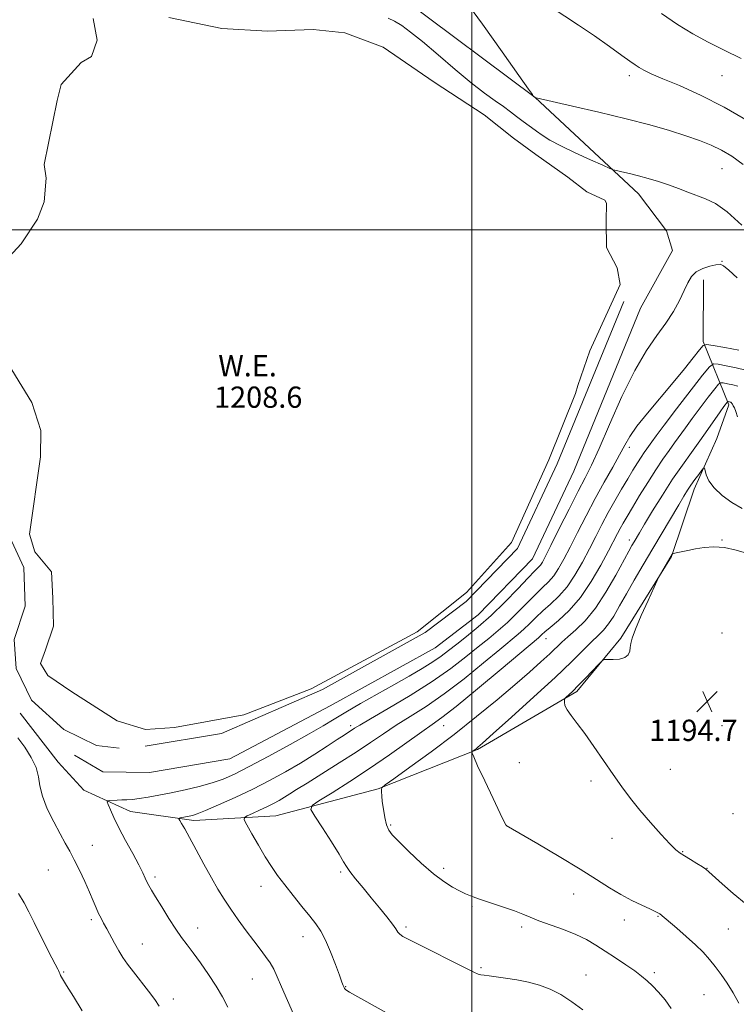
# Model space of a CAD drawing. Extents: x 2182300 to 2185200, y 357300 to 360200.
# Drawn here: x 2182829 to 2183100, y 358708 to 359079 of the extents above; entities that cross this region are included whole.
import ezdxf

# ---------------------------------------------------------------- set-up
doc = ezdxf.new("R2010")
doc.units = 0
doc.header["$MEASUREMENT"] = 0
for name, color, linetype, lineweight in [('32000', 7, 'Continuous', 0), ('DTM HARD BREAKLINE', 7, 'Continuous', 0), ('DTM SPOT ELEVATION', 2, 'Continuous', 13), ('INDEX CONTOUR', 41, 'Continuous', 13), ('INTERMEDIATE CONTOUR', 44, 'Continuous', 0), ('POND', 7, 'Continuous', 0), ('SPOT ELEVATION', 7, 'Continuous', 0), ('WATER ELEVATION', 140, 'Continuous', 0)]:
    doc.layers.add(name, color=color, linetype=linetype, lineweight=lineweight)
doc.styles.add('Style-ITALICS', font='ITALICS.shx')

# ---------------------------------------------------------------- blocks, each defined once
blk = doc.blocks.new('SPOT')
at = {"layer": 'SPOT ELEVATION'}
for p, q in [((-3.91, -3.91), (3.82, 3.81)), ((-1.65, 3.77), (1.72, -3.93))]:
    blk.add_line(p, q, dxfattribs=at)

msp = doc.modelspace()

# ---------------------------------------------------------------- linework, layer by layer
at = {"layer": '32000', "flags": 128}
for points in [[(2183000, 357500), (2183000, 360000)], [(2182500, 359000), (2185000, 359000)]]:
    msp.add_lwpolyline(points, dxfattribs=at)
at = {"layer": 'DTM HARD BREAKLINE'}
for points in [[(2183062.86, 359013.55, 1209.32), (2183023.79, 359049.9, 1212.01), (2182973.67, 359087.45, 1211.16), (2182946.36, 359095.18, 1211.64), (2182897.87, 359095.8, 1211.48), (2182879.52, 359103.42, 1211.69), (2182873.82, 359152.52, 1213.69), (2182906.78, 359214.3, 1221.71), (2182939.01, 359261.33, 1227.66), (2182950.32, 359279.63, 1229.35), (2182978.57, 359303.51, 1232.04), (2182988.75, 359357.15, 1236.57), (2182980.39, 359363.59, 1237.05), (2182974.06, 359362.61, 1236.62), (2182966.99, 359359.2, 1236.6)], [(2183063.61, 358970.46, 1209.41), (2183075.64, 358992.28, 1209.09), (2183073.34, 358999.71, 1208.53), (2183062.86, 359013.55, 1209.32)], [(2183087.25, 358981.25, 1207.45), (2183087.16, 358957.97, 1206.24), (2183096.87, 358934.13, 1199.67), (2183092.35, 358921.35, 1198.72), (2183083.84, 358902.32, 1197.44), (2183075.24, 358876.97, 1195.94), (2183056.13, 358846.11, 1196.17), (2183039.56, 358826.09, 1195.74), (2183002.07, 358804.16, 1197.88), (2182964.67, 358789.41, 1200.07), (2182926.03, 358779.25, 1202.92), (2182895.11, 358777.47, 1205.62), (2182871.22, 358780.83, 1207.19), (2182853.71, 358788.88, 1208.78), (2182844.05, 358799.45, 1209.56), (2182829.71, 358817.91, 1209.56)], [(2182876.75, 358805.45, 1209.86), (2182905.53, 358810.3, 1209.52), (2182943.6, 358826.78, 1209.37), (2182982.39, 358848.25, 1209.33), (2182997.77, 358860.02, 1209.37), (2183017.18, 358880.01, 1209.17), (2183032.16, 358911.8, 1209.39), (2183057.32, 358973.04, 1209.41)], [(2182878.41, 358795.59, 1209.86), (2182908.68, 358800.69, 1209.52), (2182946.6, 358820.67, 1209.37), (2182986.12, 358842.54, 1209.33), (2183002.3, 358854.92, 1209.37), (2183022.85, 358876.09, 1209.17), (2183038.38, 358909.06, 1209.39), (2183063.61, 358970.46, 1209.41)], [(2182809.44, 358951, 1211.14), (2182819.02, 358934.34, 1210.43), (2182824.91, 358919.26, 1210.1), (2182825.81, 358904.23, 1209.86), (2182823.7, 358892.51, 1209.82), (2182825.77, 358884.22, 1209.48), (2182831.06, 358872.83, 1209.41), (2182831.52, 358858.25, 1209.46), (2182827.45, 358845.68, 1209.5), (2182828.17, 358834.8, 1209.61), (2182833.89, 358822.76, 1209.82), (2182846.15, 358811.72, 1209.91), (2182858.48, 358805.69, 1209.86), (2182866.95, 358804.71, 1209.78)], [(2182878.41, 358795.59, 1209.86), (2182860.79, 358795.82, 1209.92), (2182850.21, 358802.05, 1209.58)]]:
    msp.add_polyline3d(points, dxfattribs=at)
at = {"layer": 'DTM SPOT ELEVATION'}
for p in [(2183059.3, 359058.14, 1213.58), (2183094.3, 359058.14, 1215.15), (2183094.3, 359023.14, 1211.17), (2183094.3, 358988.14, 1208.07), (2183059.3, 358918.14, 1205.58), (2183059.3, 358883.14, 1200.51), (2183094.3, 358883.14, 1196.07), (2183027.96, 358845.98, 1201.29), (2183094.3, 358848.14, 1194.49), (2182954.3, 358813.14, 1206.4), (2182989.3, 358813.14, 1201.21), (2183094.3, 358813.14, 1194.39), (2183017.82, 358799.25, 1196.87), (2183074.74, 358796.79, 1195.14), (2183044.95, 358792.33, 1196.36), (2183098.38, 358779.99, 1194.8), (2182969.33, 358775.81, 1199.8), (2183013.01, 358775.69, 1197.99), (2182856.86, 358768.16, 1209.36), (2183052.8, 358770.73, 1196.67), (2183079.39, 358765.71, 1195.92), (2182840.34, 358758.81, 1210.8), (2182950.51, 358758.05, 1202.25), (2182989.37, 358759.47, 1199.63), (2183088.64, 358759.45, 1195.96), (2182880.48, 358756.21, 1207.66), (2182920.42, 358752.66, 1204.64), (2183038.35, 358749.71, 1198.8), (2182999.99, 358744.94, 1200.23), (2182856.44, 358740.12, 1210.31), (2183057.4, 358739.98, 1198.56), (2183070.11, 358741.35, 1198.1), (2182896.57, 358736.97, 1207.34), (2182975.14, 358737.34, 1201.72), (2183018.76, 358737.27, 1200.36), (2183096.63, 358736.62, 1196.9), (2182875.69, 358730.97, 1209.22), (2182936.35, 358733.74, 1204.61), (2182846.11, 358720.42, 1211.85), (2183003.45, 358721.98, 1201.8), (2183068.77, 358720.18, 1199.64), (2182917.15, 358717.73, 1206.84), (2183042.95, 358719.23, 1201.21), (2182952.37, 358714.85, 1203.94), (2183087.45, 358711.86, 1198.88), (2182887.4, 358710.25, 1209.56)]:
    msp.add_point(p, dxfattribs=at)
at = {"layer": 'INDEX CONTOUR'}
for points in [[(2182968.392, 359079.835, 1210), (2182970.831, 359078.628, 1210), (2182973.52, 359076.986, 1210), (2182976.889, 359074.558, 1210), (2182981.383, 359070.95, 1210), (2182987.208, 359066, 1210), (2182993.645, 359060.48, 1210), (2182999.738, 359055.396, 1210), (2183004.735, 359051.517, 1210), (2183008.699, 359048.672, 1210), (2183011.892, 359046.455, 1210), (2183014.556, 359044.524, 1210), (2183016.827, 359042.799, 1210), (2183018.815, 359041.263, 1210), (2183020.636, 359039.887, 1210), (2183022.422, 359038.571, 1210), (2183024.31, 359037.206, 1210), (2183026.491, 359035.676, 1210), (2183029.388, 359033.865, 1210), (2183033.473, 359031.653, 1210), (2183038.916, 359029.03, 1210), (2183044.653, 359026.42, 1210), (2183049.316, 359024.354, 1210), (2183051.954, 359023.205, 1210), (2183053.307, 359022.696, 1210), (2183054.535, 359022.394, 1210), (2183056.563, 359021.937, 1210), (2183059.386, 359021.27, 1210), (2183062.761, 359020.414, 1210), (2183066.463, 359019.39, 1210), (2183070.317, 359018.227, 1210), (2183074.161, 359016.954, 1210), (2183077.864, 359015.609, 1210), (2183081.405, 359014.265, 1210), (2183088.115, 359011.771, 1210), (2183091.773, 359009.945, 1210), (2183096.248, 359006.77, 1210), (2183101.777, 359001.83, 1210)], [(2183075.098, 358706.57, 1200), (2183072.796, 358709.851, 1200), (2183070.364, 358712.734, 1200), (2183068.065, 358715.146, 1200), (2183066.049, 358717.083, 1200), (2183063.98, 358718.833, 1200), (2183061.401, 358720.753, 1200), (2183058.014, 358723.093, 1200), (2183054.145, 358725.676, 1200), (2183050.28, 358728.219, 1200), (2183046.744, 358730.502, 1200), (2183043.219, 358732.561, 1200), (2183039.233, 358734.496, 1200), (2183034.51, 358736.375, 1200), (2183025.275, 358739.701, 1200), (2183022.005, 358741.01, 1200), (2183019.207, 358742.201, 1200), (2183016.026, 358743.444, 1200), (2183011.884, 358744.854, 1200), (2183007.329, 358746.319, 1200), (2183003.186, 358747.668, 1200), (2183000.052, 358748.79, 1200), (2182997.61, 358749.819, 1200), (2182995.309, 358750.948, 1200), (2182992.666, 358752.39, 1200), (2182989.464, 358754.441, 1200), (2182985.543, 358757.42, 1200), (2182980.917, 358761.438, 1200), (2182976.255, 358765.778, 1200), (2182972.399, 358769.52, 1200), (2182969.951, 358772.034, 1200), (2182968.61, 358773.866, 1200), (2182967.831, 358775.854, 1200), (2182967.178, 358778.598, 1200), (2182966.612, 358781.726, 1200), (2182966.196, 358784.63, 1200), (2182965.968, 358786.82, 1200), (2182965.882, 358788.305, 1200), (2182965.868, 358789.215, 1200), (2182966.039, 358789.807, 1200), (2182967.252, 358790.844, 1200), (2182970.545, 358793.214, 1200), (2182976.586, 358797.535, 1200), (2182984.565, 358803.349, 1200), (2182993.299, 358809.925, 1200), (2183001.752, 358816.595, 1200), (2183009.487, 358822.952, 1200), (2183016.21, 358828.645, 1200), (2183021.7, 358833.403, 1200), (2183026.021, 358837.245, 1200), (2183029.308, 358840.267, 1200), (2183033.88, 358844.631, 1200), (2183036.202, 358846.725, 1200), (2183039.161, 358849.292, 1200), (2183042.678, 358852.729, 1200), (2183046.548, 358857.429, 1200), (2183050.527, 358863.503, 1200), (2183054.219, 358869.935, 1200), (2183059.129, 358879.014, 1200), (2183060.304, 358881.116, 1200), (2183061.102, 358882.487, 1200), (2183063.128, 358885.88, 1200), (2183065.118, 358889.175, 1200), (2183068.125, 358894.114, 1200), (2183071.806, 358900.04, 1200), (2183075.675, 358906.042, 1200), (2183079.334, 358911.404, 1200), (2183082.741, 358916.172, 1200), (2183085.938, 358920.59, 1200), (2183088.93, 358924.801, 1200), (2183093.609, 358931.505, 1200), (2183094.954, 358933.408, 1200), (2183096.309, 358935.222, 1200), (2183096.426, 358935.305, 1200), (2183096.564, 358935.294, 1200), (2183097.08, 358935.191, 1200), (2183097.354, 358935.12, 1200), (2183097.565, 358935.04, 1200), (2183097.729, 358934.94, 1200), (2183097.874, 358934.808, 1200), (2183098.033, 358934.618, 1200), (2183098.242, 358934.299, 1200), (2183098.538, 358933.769, 1200), (2183098.949, 358932.928, 1200), (2183099.464, 358931.608, 1200), (2183100.063, 358929.625, 1200)], [(2182882.105, 358707.556, 1210), (2182880.486, 358709.991, 1210), (2182878.034, 358713.213, 1210), (2182872.362, 358720.379, 1210), (2182870.153, 358723.301, 1210), (2182868.391, 358725.849, 1210), (2182866.815, 358728.396, 1210), (2182865.234, 358731.199, 1210), (2182862.305, 358736.652, 1210), (2182861.143, 358738.773, 1210), (2182860.154, 358740.613, 1210), (2182859.25, 358742.466, 1210), (2182858.333, 358744.608, 1210), (2182857.252, 358747.233, 1210), (2182855.846, 358750.514, 1210), (2182854.027, 358754.501, 1210), (2182852.001, 358758.743, 1210), (2182850.047, 358762.668, 1210), (2182848.347, 358765.912, 1210), (2182846.678, 358768.955, 1210), (2182844.722, 358772.487, 1210), (2182842.31, 358776.965, 1210), (2182839.881, 358781.906, 1210), (2182838.029, 358786.596, 1210), (2182837.117, 358790.521, 1210), (2182836.599, 358793.963, 1210), (2182835.702, 358797.403, 1210), (2182833.867, 358801.182, 1210), (2182831.402, 358805.06, 1210), (2182828.833, 358808.659, 1210)]]:
    msp.add_polyline3d(points, dxfattribs=at)
at = {"layer": 'INTERMEDIATE CONTOUR'}
for points in [[(2182997.275, 359086.7, 1212), (2183003.923, 359077.583, 1212), (2183011.418, 359067.109, 1212), (2183017.73, 359058.21, 1212), (2183021.338, 359053.088, 1212), (2183022.776, 359051.014, 1212), (2183023.22, 359050.328, 1212), (2183023.917, 359049.772, 1212), (2183024.156, 359049.717, 1212), (2183037.882, 359046.652, 1212), (2183047.875, 359044.359, 1212), (2183058.11, 359041.894, 1212), (2183067.026, 359039.563, 1212), (2183074.472, 359037.422, 1212), (2183080.651, 359035.469, 1212), (2183085.784, 359033.675, 1212), (2183090.165, 359031.909, 1212), (2183094.104, 359030.015, 1212), (2183097.95, 359027.77, 1212), (2183102.2, 359024.671, 1212)], [(2183029.868, 359083.915, 1214), (2183040.212, 359077.164, 1214), (2183046.184, 359073.098, 1214), (2183051.885, 359069.091, 1214), (2183056.526, 359065.764, 1214), (2183059.57, 359063.555, 1214), (2183061.49, 359062.187, 1214), (2183063.009, 359061.204, 1214), (2183064.834, 359060.18, 1214), (2183067.596, 359058.852, 1214), (2183071.912, 359056.984, 1214), (2183078.203, 359054.362, 1214), (2183086.126, 359050.837, 1214), (2183095.148, 359046.277, 1214), (2183104.63, 359040.751, 1214)], [(2183071.472, 359081.594, 1216), (2183077.512, 359077.419, 1216), (2183083.268, 359073.885, 1216), (2183089.039, 359070.743, 1216), (2183095.076, 359067.722, 1216), (2183101.518, 359064.624, 1216)], [(2182907.964, 358707.146, 1208), (2182905.982, 358710.991, 1208), (2182903.585, 358715.096, 1208), (2182900.7, 358719.48, 1208), (2182897.648, 358723.791, 1208), (2182894.846, 358727.585, 1208), (2182892.574, 358730.607, 1208), (2182890.555, 358733.359, 1208), (2182888.373, 358736.532, 1208), (2182885.763, 358740.563, 1208), (2182883.055, 358744.876, 1208), (2182880.73, 358748.641, 1208), (2182879.142, 358751.248, 1208), (2182878.143, 358752.974, 1208), (2182877.461, 358754.315, 1208), (2182876.818, 358755.76, 1208), (2182875.897, 358757.766, 1208), (2182874.38, 358760.774, 1208), (2182872.088, 358765.024, 1208), (2182869.42, 358769.919, 1208), (2182866.916, 358774.656, 1208), (2182865.008, 358778.561, 1208), (2182863.701, 358781.498, 1208), (2182862.893, 358783.459, 1208), (2182862.512, 358784.497, 1208), (2182862.609, 358784.894, 1208), (2182863.271, 358784.989, 1208), (2182866.192, 358785.149, 1208), (2182868.034, 358785.225, 1208), (2182869.9, 358785.286, 1208), (2182871.988, 358785.409, 1208), (2182874.579, 358785.692, 1208), (2182877.894, 358786.21, 1208), (2182881.931, 358786.96, 1208), (2182886.623, 358787.919, 1208), (2182891.832, 358789.057, 1208), (2182897.126, 358790.323, 1208), (2182901.996, 358791.659, 1208), (2182906.198, 358793.091, 1208), (2182910.53, 358794.975, 1208), (2182916.054, 358797.755, 1208), (2182923.395, 358801.652, 1208), (2182931.436, 358806.04, 1208), (2182938.625, 358810.072, 1208), (2182943.887, 358813.155, 1208), (2182948.05, 358815.685, 1208), (2182952.419, 358818.309, 1208), (2182957.958, 358821.504, 1208), (2182964.261, 358825.065, 1208), (2182970.583, 358828.617, 1208), (2182976.288, 358831.847, 1208), (2182981.189, 358834.704, 1208), (2182985.213, 358837.2, 1208), (2182988.396, 358839.394, 1208), (2182991.21, 358841.537, 1208), (2182994.243, 358843.926, 1208), (2182997.954, 358846.832, 1208), (2183002.324, 358850.394, 1208), (2183007.209, 358854.724, 1208), (2183012.378, 358859.766, 1208), (2183017.25, 358864.785, 1208), (2183021.155, 358868.879, 1208), (2183023.625, 358871.41, 1208), (2183024.994, 358872.792, 1208), (2183025.794, 358873.705, 1208), (2183026.547, 358874.852, 1208), (2183027.72, 358877.037, 1208), (2183029.766, 358881.094, 1208), (2183032.933, 358887.436, 1208), (2183036.631, 358894.816, 1208), (2183040.068, 358901.571, 1208), (2183042.709, 358906.637, 1208), (2183045.076, 358911.342, 1208), (2183047.955, 358917.615, 1208), (2183051.901, 358926.713, 1208), (2183056.563, 358937.21, 1208), (2183061.364, 358947.012, 1208), (2183065.815, 358954.524, 1208), (2183069.767, 358960.162, 1208), (2183073.163, 358964.839, 1208), (2183075.966, 358969.284, 1208), (2183078.218, 358973.455, 1208), (2183079.984, 358977.124, 1208), (2183081.388, 358980.112, 1208), (2183082.785, 358982.453, 1208), (2183084.591, 358984.23, 1208), (2183087.049, 358985.524, 1208), (2183089.724, 358986.397, 1208), (2183092.008, 358986.909, 1208), (2183093.531, 358987.047, 1208), (2183094.863, 358986.501, 1208), (2183096.811, 358984.893, 1208), (2183100.011, 358982.003, 1208)], [(2182932.711, 358704.493, 1206), (2182928.249, 358714.81, 1206), (2182926.61, 358718.569, 1206), (2182925.256, 358721.417, 1206), (2182923.88, 358723.834, 1206), (2182922.214, 358726.257, 1206), (2182920.177, 358728.949, 1206), (2182917.731, 358732.131, 1206), (2182914.895, 358735.92, 1206), (2182911.911, 358740.026, 1206), (2182909.076, 358744.059, 1206), (2182906.589, 358747.778, 1206), (2182904.248, 358751.547, 1206), (2182901.754, 358755.884, 1206), (2182898.926, 358761.068, 1206), (2182896.055, 358766.438, 1206), (2182893.55, 358771.097, 1206), (2182891.73, 358774.357, 1206), (2182890.541, 358776.367, 1206), (2182889.837, 358777.488, 1206), (2182889.505, 358778.054, 1206), (2182889.558, 358778.294, 1206), (2182890.043, 358778.418, 1206), (2182893.369, 358779.065, 1206), (2182894.596, 358779.353, 1206), (2182896.406, 358779.957, 1206), (2182899.546, 358781.214, 1206), (2182904.5, 358783.347, 1206), (2182910.705, 358786.148, 1206), (2182917.336, 358789.297, 1206), (2182923.713, 358792.528, 1206), (2182929.723, 358795.794, 1206), (2182935.4, 358799.103, 1206), (2182940.713, 358802.408, 1206), (2182945.41, 358805.456, 1206), (2182949.168, 358807.941, 1206), (2182951.783, 358809.652, 1206), (2182955.719, 358812.194, 1206), (2182957.707, 358813.417, 1206), (2182961.728, 358815.781, 1206), (2182968.453, 358819.68, 1206), (2182976.746, 358824.609, 1206), (2182985.024, 358829.84, 1206), (2182992.015, 358834.748, 1206), (2182997.699, 358839.138, 1206), (2183002.371, 358842.921, 1206), (2183006.328, 358846.099, 1206), (2183009.894, 358849.018, 1206), (2183013.394, 358852.118, 1206), (2183017.05, 358855.679, 1206), (2183020.664, 358859.355, 1206), (2183023.932, 358862.647, 1206), (2183026.632, 358865.215, 1206), (2183028.868, 358867.381, 1206), (2183030.827, 358869.628, 1206), (2183032.697, 358872.392, 1206), (2183034.69, 358875.929, 1206), (2183037.017, 358880.438, 1206), (2183039.831, 358886.01, 1206), (2183043.028, 358892.274, 1206), (2183046.442, 358898.745, 1206), (2183049.883, 358904.962, 1206), (2183053.067, 358910.577, 1206), (2183055.687, 358915.266, 1206), (2183057.622, 358918.91, 1206), (2183059.513, 358922.198, 1206), (2183062.186, 358926.023, 1206), (2183066.198, 358931.012, 1206), (2183075.901, 358942.487, 1206), (2183080.125, 358947.644, 1206), (2183083.46, 358951.852, 1206), (2183085.767, 358954.83, 1206), (2183087.126, 358956.403, 1206), (2183088.481, 358956.827, 1206), (2183090.995, 358956.463, 1206), (2183095.389, 358955.655, 1206), (2183100.617, 358954.665, 1206)], [(2182974.334, 358701.355, 1204), (2182953.837, 358712.735, 1204), (2182952.838, 358713.342, 1204), (2182952.294, 358713.768, 1204), (2182951.995, 358714.147, 1204), (2182951.785, 358714.581, 1204), (2182951.505, 358715.245, 1204), (2182950.98, 358716.597, 1204), (2182950.027, 358719.17, 1204), (2182948.545, 358723.229, 1204), (2182946.729, 358727.997, 1204), (2182944.85, 358732.427, 1204), (2182943.077, 358735.78, 1204), (2182941.185, 358738.528, 1204), (2182938.843, 358741.45, 1204), (2182935.854, 358745.105, 1204), (2182932.553, 358749.185, 1204), (2182929.405, 358753.165, 1204), (2182926.744, 358756.689, 1204), (2182924.39, 358760.074, 1204), (2182922.028, 358763.81, 1204), (2182919.472, 358768.155, 1204), (2182917.03, 358772.467, 1204), (2182915.136, 358775.874, 1204), (2182914.158, 358777.775, 1204), (2182914.187, 358778.648, 1204), (2182915.25, 358779.241, 1204), (2182917.289, 358780.148, 1204), (2182919.913, 358781.338, 1204), (2182922.65, 358782.626, 1204), (2182925.12, 358783.864, 1204), (2182927.313, 358785.046, 1204), (2182929.315, 358786.211, 1204), (2182931.315, 358787.454, 1204), (2182933.915, 358789.107, 1204), (2182937.82, 358791.565, 1204), (2182943.438, 358795.059, 1204), (2182949.982, 358799.151, 1204), (2182956.369, 358803.246, 1204), (2182961.797, 358806.883, 1204), (2182966.602, 358810.162, 1204), (2182971.397, 358813.324, 1204), (2182976.711, 358816.633, 1204), (2182982.725, 358820.448, 1204), (2182989.529, 358825.155, 1204), (2182997.024, 358830.894, 1204), (2183004.361, 358836.838, 1204), (2183010.498, 358841.918, 1204), (2183017.463, 358847.643, 1204), (2183019.579, 358849.512, 1204), (2183021.722, 358851.592, 1204), (2183024.078, 358853.926, 1204), (2183026.708, 358856.414, 1204), (2183029.638, 358859.02, 1204), (2183032.743, 358861.969, 1204), (2183035.859, 358865.55, 1204), (2183038.847, 358869.935, 1204), (2183041.659, 358874.82, 1204), (2183044.268, 358879.782, 1204), (2183046.676, 358884.494, 1204), (2183048.996, 358889.008, 1204), (2183051.37, 358893.473, 1204), (2183053.884, 358897.968, 1204), (2183056.399, 358902.303, 1204), (2183058.724, 358906.221, 1204), (2183060.705, 358909.52, 1204), (2183062.36, 358912.221, 1204), (2183063.744, 358914.398, 1204), (2183064.916, 358916.139, 1204), (2183065.93, 358917.571, 1204), (2183067.818, 358920.192, 1204), (2183069.454, 358922.414, 1204), (2183072.461, 358926.397, 1204), (2183077.179, 358932.568, 1204), (2183086.949, 358945.271, 1204), (2183089.515, 358948.471, 1204), (2183091.046, 358949.544, 1204), (2183092.852, 358949.407, 1204), (2183095.881, 358948.838, 1204), (2183099.626, 358948.05, 1204), (2183103.217, 358947.118, 1204)], [(2183041.798, 358706.093, 1202), (2183037.669, 358709.189, 1202), (2183033.482, 358711.894, 1202), (2183029.449, 358713.928, 1202), (2183025.459, 358715.395, 1202), (2183021.319, 358716.493, 1202), (2183016.95, 358717.386, 1202), (2183012.716, 358718.097, 1202), (2183009.092, 358718.612, 1202), (2183006.433, 358718.935, 1202), (2183004.61, 358719.139, 1202), (2183003.372, 358719.314, 1202), (2183002.348, 358719.602, 1202), (2183000.689, 358720.358, 1202), (2182976.166, 358732.616, 1202), (2182973.998, 358733.769, 1202), (2182972.838, 358734.572, 1202), (2182972.09, 358735.407, 1202), (2182971.285, 358736.598, 1202), (2182969.987, 358738.458, 1202), (2182967.881, 358741.191, 1202), (2182965.139, 358744.587, 1202), (2182962.054, 358748.33, 1202), (2182958.932, 358752.095, 1202), (2182956.124, 358755.52, 1202), (2182953.997, 358758.229, 1202), (2182952.713, 358760.091, 1202), (2182951.632, 358761.934, 1202), (2182949.912, 358764.83, 1202), (2182947.016, 358769.422, 1202), (2182943.638, 358774.655, 1202), (2182940.775, 358779.049, 1202), (2182939.318, 358781.586, 1202), (2182939.723, 358783.098, 1202), (2182942.337, 358784.883, 1202), (2182947.304, 358787.947, 1202), (2182953.955, 358792.145, 1202), (2182961.418, 358797.042, 1202), (2182968.862, 358802.177, 1202), (2182981.065, 358810.868, 1202), (2182984.97, 358813.586, 1202), (2182988.704, 358816.287, 1202), (2182994.033, 358820.47, 1202), (2183002.034, 358827.04, 1202), (2183011.023, 358834.538, 1202), (2183025.034, 358846.267, 1202), (2183025.763, 358846.905, 1202), (2183026.394, 358847.505, 1202), (2183027.492, 358848.497, 1202), (2183029.485, 358850.182, 1202), (2183032.645, 358852.826, 1202), (2183036.617, 358856.558, 1202), (2183040.891, 358861.473, 1202), (2183044.997, 358867.477, 1202), (2183048.628, 358873.711, 1202), (2183051.518, 358879.125, 1202), (2183054.85, 358885.55, 1202), (2183055.915, 358887.552, 1202), (2183057.042, 358889.561, 1202), (2183058.494, 358892.033, 1202), (2183060.514, 358895.396, 1202), (2183063.23, 358899.872, 1202), (2183066.326, 358904.886, 1202), (2183069.37, 358909.662, 1202), (2183072.024, 358913.606, 1202), (2183074.323, 358916.851, 1202), (2183076.39, 358919.712, 1202), (2183080.505, 358925.485, 1202), (2183083.034, 358928.951, 1202), (2183086.067, 358932.988, 1202), (2183089.112, 358936.978, 1202), (2183091.532, 358940.125, 1202), (2183092.912, 358941.847, 1202), (2183093.736, 358942.424, 1202), (2183094.708, 358942.35, 1202), (2183096.338, 358942.045, 1202), (2183098.353, 358941.621, 1202), (2183100.285, 358941.119, 1202)], [(2183100.66, 358708.603, 1198), (2183098.522, 358712.537, 1198), (2183096.275, 358716.165, 1198), (2183093.977, 358719.454, 1198), (2183091.716, 358722.427, 1198), (2183089.513, 358725.143, 1198), (2183087.133, 358727.805, 1198), (2183084.272, 358730.65, 1198), (2183080.795, 358733.792, 1198), (2183077.233, 358736.855, 1198), (2183070.866, 358742.243, 1198), (2183070.629, 358742.404, 1198), (2183070.336, 358742.578, 1198), (2183069.862, 358742.842, 1198), (2183068.883, 358743.331, 1198), (2183067.028, 358744.196, 1198), (2183064.061, 358745.552, 1198), (2183060.285, 358747.365, 1198), (2183056.138, 358749.562, 1198), (2183051.868, 358752.126, 1198), (2183046.969, 358755.241, 1198), (2183040.745, 358759.147, 1198), (2183032.912, 358763.874, 1198), (2183024.852, 358768.635, 1198), (2183012.864, 358775.601, 1198), (2183012.755, 358775.791, 1198), (2183012.176, 358776.971, 1198), (2183010.661, 358780.124, 1198), (2183007.974, 358785.744, 1198), (2183004.823, 358792.382, 1198), (2183002.147, 358798.099, 1198), (2183000.652, 358801.433, 1198), (2183000.101, 358802.824, 1198), (2183000.021, 358803.191, 1198), (2183000.031, 358803.311, 1198), (2183000.099, 358803.402, 1198), (2183001.574, 358804.486, 1198), (2183002.244, 358805.036, 1198), (2183004.028, 358806.603, 1198), (2183008.062, 358810.2, 1198), (2183014.978, 358816.401, 1198), (2183023.387, 358824.015, 1198), (2183031.398, 358831.409, 1198), (2183037.523, 358837.277, 1198), (2183045.088, 358844.796, 1198), (2183047.571, 358847.154, 1198), (2183049.646, 358849.213, 1198), (2183051.55, 358851.518, 1198), (2183053.512, 358854.521, 1198), (2183055.689, 358858.299, 1198), (2183058.228, 358862.83, 1198), (2183061.226, 358868.067, 1198), (2183064.589, 358873.835, 1198), (2183068.175, 358879.925, 1198), (2183077.944, 358896.408, 1198), (2183079.888, 358899.652, 1198), (2183081.298, 358901.921, 1198), (2183082.589, 358903.85, 1198), (2183084.052, 358905.907, 1198), (2183085.508, 358907.893, 1198), (2183086.661, 358909.439, 1198), (2183087.307, 358910.242, 1198), (2183087.622, 358910.229, 1198), (2183087.874, 358909.391, 1198), (2183088.345, 358907.755, 1198), (2183089.37, 358905.495, 1198), (2183091.291, 358902.824, 1198), (2183094.307, 358899.976, 1198), (2183098.031, 358897.268, 1198), (2183101.928, 358895.036, 1198)], [(2183103.379, 358745.936, 1196), (2183098.542, 358749.935, 1196), (2183094.346, 358753.61, 1196), (2183089.36, 358758.119, 1196), (2183088.182, 358759.076, 1196), (2183086.867, 358759.957, 1196), (2183084.831, 358761.237, 1196), (2183082.411, 358762.736, 1196), (2183080.174, 358764.105, 1196), (2183078.479, 358765.171, 1196), (2183076.852, 358766.457, 1196), (2183074.612, 358768.657, 1196), (2183071.297, 358772.232, 1196), (2183067.322, 358776.715, 1196), (2183063.321, 358781.41, 1196), (2183059.769, 358785.802, 1196), (2183056.503, 358790.119, 1196), (2183053.198, 358794.776, 1196), (2183046.004, 358805.37, 1196), (2183042.597, 358810.215, 1196), (2183039.677, 358814.057, 1196), (2183037.388, 358816.969, 1196), (2183035.843, 358819.169, 1196), (2183035.085, 358820.842, 1196), (2183034.882, 358822.054, 1196), (2183034.931, 358822.84, 1196), (2183035.008, 358823.274, 1196), (2183035.2, 358823.582, 1196), (2183035.674, 358824.025, 1196), (2183036.581, 358824.849, 1196), (2183038.028, 358826.219, 1196), (2183040.108, 358828.285, 1196), (2183042.796, 358831.051, 1196), (2183047.819, 358836.333, 1196), (2183049.117, 358837.642, 1196), (2183049.989, 358838.115, 1196), (2183051.183, 358838.158, 1196), (2183053.206, 358838.141, 1196), (2183055.607, 358838.301, 1196), (2183057.693, 358838.839, 1196), (2183058.944, 358839.881, 1196), (2183059.511, 358841.249, 1196), (2183059.716, 358842.688, 1196), (2183059.892, 358844.117, 1196), (2183060.414, 358846.138, 1196), (2183061.667, 358849.524, 1196), (2183063.846, 358854.661, 1196), (2183066.389, 358860.387, 1196), (2183069.777, 358867.854, 1196), (2183070.427, 358869.182, 1196), (2183071.051, 358870.275, 1196), (2183075.492, 358877.829, 1196), (2183075.609, 358877.949, 1196), (2183075.999, 358878.069, 1196), (2183076.993, 358878.291, 1196), (2183078.83, 358878.685, 1196), (2183081.361, 358879.215, 1196), (2183084.339, 358879.807, 1196), (2183087.579, 358880.359, 1196), (2183091.146, 358880.63, 1196), (2183095.163, 358880.347, 1196), (2183099.636, 358879.366, 1196), (2183107.938, 358876.951, 1196)], [(2182853.083, 358705.792, 1212), (2182849.766, 358711.142, 1212), (2182847.142, 358715.247, 1212), (2182845.595, 358717.759, 1212), (2182844.876, 358719.073, 1212), (2182844.574, 358719.772, 1212), (2182844.346, 358720.345, 1212), (2182844.109, 358720.898, 1212), (2182843.845, 358721.443, 1212), (2182842.831, 358723.321, 1212), (2182841.596, 358725.73, 1212), (2182839.641, 358729.649, 1212), (2182834.957, 358739.079, 1212), (2182832.969, 358742.99, 1212), (2182831.115, 358746.441, 1212), (2182829.062, 358749.985, 1212)]]:
    msp.add_polyline3d(points, dxfattribs=at)
at = {"layer": 'POND'}
for points in [[(2182822.51, 358986.6, 1208.55), (2182830.06, 358994.78, 1208.55), (2182836.17, 359004.01, 1208.55), (2182838.74, 359010.59, 1208.55), (2182839.47, 359019.48, 1208.55), (2182838.71, 359024.66, 1208.55), (2182843.57, 359048.79, 1208.55), (2182845.1, 359054.77, 1208.55), (2182852.65, 359063.15, 1208.55), (2182856.61, 359065.37, 1208.55), (2182858.76, 359071.55, 1208.55), (2182857.21, 359079.64, 1208.55)], [(2182885.75, 359080.1, 1208.55), (2182905.76, 359075.91, 1208.55), (2182922.91, 359074.86, 1208.55), (2182940.09, 359075.47, 1208.55), (2182952.07, 359074.28, 1208.55), (2182966.47, 359068.92, 1208.55), (2182985.74, 359055.64, 1208.55), (2183004.61, 359043.4, 1208.55), (2183015.67, 359034.58, 1208.55), (2183024.07, 359028.47, 1208.55), (2183036.16, 359019.83, 1208.55), (2183043.32, 359014.37, 1208.55), (2183050.11, 359011.18, 1208.55), (2183050.72, 359010.13, 1208.55), (2183050.63, 359003.31, 1208.55), (2183050.71, 358993.38, 1208.55), (2183054.74, 358985.68, 1208.55), (2183055.9, 358979.46, 1208.55), (2183044.41, 358954.38, 1208.55), (2183039.9, 358941.4, 1208.55), (2183039.04, 358938.31, 1208.55)], [(2183039.04, 358938.31, 1208.55), (2183028.99, 358913.42, 1208.55), (2183014.94, 358882.16, 1208.55), (2182997.95, 358863.36, 1208.55), (2182979.35, 358848.5, 1208.55), (2182939.37, 358827.09, 1208.55), (2182914.01, 358817.29, 1208.55), (2182887.89, 358812.45, 1208.55), (2182876.92, 358811.77, 1208.55), (2182866.2, 358815.01, 1208.55), (2182849.18, 358825.98, 1208.55), (2182840.16, 358832.1, 1208.55), (2182837.32, 358836.68, 1208.55), (2182839.25, 358841.83, 1208.55), (2182842.26, 358850.68, 1208.55), (2182841.98, 358861.23, 1208.55), (2182841.49, 358871.17, 1208.55), (2182835.18, 358878.69, 1208.55), (2182833.19, 358885.34, 1208.55), (2182837.29, 358914.44, 1208.55), (2182837.42, 358924.37, 1208.55), (2182834.04, 358934.96, 1208.55), (2182826.55, 358947.26, 1208.55)]]:
    msp.add_polyline3d(points, dxfattribs=at)

# ---------------------------------------------------------------- block references
at = {"layer": 'SPOT ELEVATION'}
msp.add_blockref('SPOT', (2183088.69, 358822.294, 1194.664), dxfattribs=at)

# ---------------------------------------------------------------- texts
at = {"layer": 'SPOT ELEVATION', "style": 'Style-ITALICS'}
msp.add_text('1194.7', height=8, dxfattribs=at).set_placement((2183066.85, 358807.443, 1194.664))
at = {"layer": 'WATER ELEVATION', "style": 'Style-ITALICS'}
for s, p in [('W.E.', (2182904.37, 358944.832, 1208.55)), ('1208.6', (2182902.754, 358932.982, 1208.55))]:
    msp.add_text(s, height=8, dxfattribs=at).set_placement(p)

doc.saveas('drawing.dxf')
